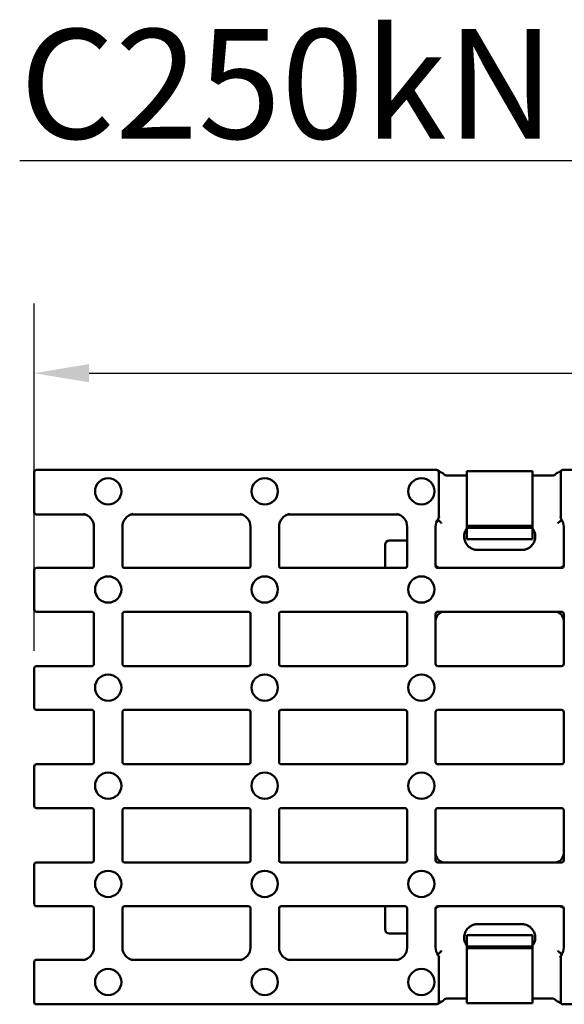
# Model space of a CAD drawing. Units: millimetres. Extents: x 0 to 11298, y 0 to 2970.
# Drawn here: x 4793 to 4917, y 1978 to 2202 of the extents above; entities that cross this region are included whole.
import ezdxf

# ---------------------------------------------------------------- set-up
doc = ezdxf.new("R2010")
doc.units = ezdxf.units.MM
doc.header["$LTSCALE"] = 5
for name, color, linetype, lineweight in [('Bemaßung (ISO)', 7, 'Continuous', 25), ('Sichtbar (ISO)', 7, 'Continuous', 50), ('Symbol (ISO)', 7, 'Continuous', 25)]:
    doc.layers.add(name, color=color, linetype=linetype, lineweight=lineweight)
doc.styles.add('BemaßungstextDataSheet', font='GIL_____.TTF')
doc.styles.add('Notiztext (DIN)', font='isocpeur.ttf')
doc.dimstyles.new('Standard (DIN)-12', dxfattribs={"dimscale": 5, "dimtxt": 3, "dimasz": 2.5, "dimexe": 3.175, "dimexo": 0.8, "dimgap": 0.8, "dimtad": 1, "dimdec": 0, "dimrnd": 1e-08, "dimtxsty": 'BemaßungstextDataSheet', "dimcen": 0.09, "dimdle": 10, "dimclrd": 256, "dimclre": 256, "dimclrt": 256, "dimadec": 0, "dimazin": 2, "dimtfac": 1.166667, "dimtdec": 1, "dimtmove": 0, "dimatfit": 3, "dimfxl": 0, "dimtolj": 1, "dimtzin": 0, "dimlwd": -1, "dimlwe": -1, "dimarcsym": 0})

# ---------------------------------------------------------------- blocks, each defined once
blk = doc.blocks.new('*D162')
at = {"layer": 'Bemaßung (ISO)', "transparency": 16777216}
for p, q in [((4796.31, 2058.34), (4796.31, 2137.57)), ((5294.31, 2058.34), (5294.31, 2137.57)), ((4808.81, 2121.7), (5281.81, 2121.7))]:
    blk.add_line(p, q, dxfattribs=at)
for points in [[(4808.81, 2123.78), (4808.81, 2119.62), (4796.31, 2121.7)], [(5281.81, 2123.78), (5281.81, 2119.62), (5294.31, 2121.7)]]:
    blk.add_solid(points, dxfattribs=at)
at = {"layer": 'Defpoints', "color": 0, "transparency": 16777216}
for p in [(5294.31, 2121.7), (4796.31, 2054.34), (5294.31, 2054.34)]:
    blk.add_point(p, dxfattribs=at)
at = {"layer": 'Bemaßung (ISO)', "transparency": 16777216, "insert": (5026.2, 2125.7), "char_height": 15, "attachment_point": 7, "style": 'BemaßungstextDataSheet'}
blk.add_mtext('\\A1; \\fGill Sans MT|b0|i0;\\H15.0000;500', dxfattribs=at)

msp = doc.modelspace()

# ---------------------------------------------------------------- linework, layer by layer
at = {"layer": 'Sichtbar (ISO)'}
for p, q in [((4796.31, 2089.97), (4796.31, 2099.14)), ((4796.81, 2099.64), (4888.04, 2099.64)), ((4888.54, 2099.39), (4888.47, 2099.39)), ((4889.21, 2098.99), (4888.54, 2099.39)), ((4888.54, 2099.39), (4888.54, 2089.97)), ((4888.54, 2099.14), (4888.54, 2088.73)), ((4909.95, 2099.34), (4894.95, 2099.34)), ((4894.95, 2096.34), (4894.95, 2099.34)), ((4909.95, 2096.34), (4909.95, 2099.34)), ((4916.37, 2099.39), (4915.7, 2098.99)), ((4916.44, 2099.39), (4916.37, 2099.39)), ((4916.37, 2089.97), (4916.37, 2099.39)), ((4916.37, 2088.72), (4916.37, 2099.14)), ((4916.87, 2099.64), (5173.75, 2099.64)), ((4796.31, 2098.9), (4796.31, 2093.38)), ((4890.33, 2098.34), (4894.95, 2098.34)), ((4909.95, 2098.34), (4914.58, 2098.34)), ((4894.95, 2096.34), (4894.95, 2090.67)), ((4909.95, 2096.34), (4909.95, 2090.67)), ((4894.95, 2090.04), (4894.95, 2090.67)), ((4909.95, 2090.04), (4909.95, 2090.67)), ((4807.83, 2089.47), (4796.81, 2089.47)), ((4843.55, 2089.47), (4818.5, 2089.47)), ((4879.26, 2089.47), (4854.22, 2089.47)), ((4888.65, 2088.85), (4888.54, 2088.97)), ((4894.95, 2090.04), (4894.95, 2088.55)), ((4894.95, 2088.55), (4894.95, 2088.13)), ((4894.95, 2088.13), (4894.95, 2086.84)), ((4909.95, 2090.04), (4909.95, 2088.55)), ((4909.95, 2088.55), (4909.95, 2088.13)), ((4909.95, 2088.13), (4909.95, 2086.84)), ((4916.37, 2088.97), (4916.26, 2088.85)), ((4809.92, 2086.64), (4809.92, 2077.61)), ((4816.42, 2077.61), (4816.42, 2086.64)), ((4845.63, 2086.64), (4845.63, 2077.61)), ((4852.13, 2077.61), (4852.13, 2086.64)), ((4881.35, 2086.64), (4881.35, 2077.61)), ((4887.85, 2086.64), (4887.85, 2077.74)), ((4894.95, 2086.84), (4894.95, 2086.42)), ((4894.95, 2086.84), (4909.95, 2086.84)), ((4894.95, 2086.42), (4909.95, 2086.42)), ((4894.95, 2083.83), (4894.95, 2086.27)), ((4909.95, 2086.84), (4909.95, 2086.42)), ((4909.95, 2086.27), (4909.95, 2083.83)), ((4917.06, 2077.74), (4917.06, 2086.64)), ((4877.31, 2083.51), (4881.35, 2083.51)), ((4887.85, 2077.79), (4887.85, 2085.52)), ((4909.95, 2083.83), (4894.95, 2083.83)), ((4876.31, 2077.24), (4876.31, 2082.51)), ((4907.45, 2081.36), (4897.45, 2081.36)), ((4796.31, 2067.74), (4796.31, 2076.74)), ((4809.42, 2077.24), (4796.81, 2077.24)), ((4845.13, 2077.24), (4816.92, 2077.24)), ((4880.85, 2077.24), (4852.63, 2077.24)), ((4916.56, 2077.24), (4888.34, 2077.24)), ((4888.89, 2077.24), (4916.01, 2077.24)), ((4796.81, 2067.24), (4809.42, 2067.24)), ((4809.92, 2055.34), (4809.92, 2066.74)), ((4809.92, 2055.34), (4809.92, 2066.74)), ((4816.42, 2066.74), (4816.42, 2055.34)), ((4816.42, 2055.34), (4816.42, 2066.74)), ((4816.91, 2067.24), (4845.13, 2067.24)), ((4845.63, 2055.34), (4845.63, 2066.74)), ((4845.63, 2066.74), (4845.63, 2055.34)), ((4852.13, 2066.74), (4852.13, 2055.34)), ((4852.13, 2055.34), (4852.13, 2066.74)), ((4852.63, 2067.24), (4880.85, 2067.24)), ((4881.35, 2055.34), (4881.35, 2066.74)), ((4881.35, 2066.74), (4881.35, 2055.34)), ((4887.85, 2066.74), (4887.85, 2055.34)), ((4888.34, 2067.24), (4916.56, 2067.24)), ((4915.1, 2067.24), (4889.8, 2067.24)), ((4917.06, 2055.34), (4917.06, 2066.74)), ((4887.85, 2055.34), (4887.85, 2065.08)), ((4917.06, 2065.08), (4917.06, 2055.34)), ((4796.31, 2045.34), (4796.31, 2054.34)), ((4809.42, 2054.84), (4796.81, 2054.84)), ((4845.13, 2054.84), (4816.91, 2054.84)), ((4880.85, 2054.84), (4852.63, 2054.84)), ((4916.56, 2054.84), (4888.34, 2054.84)), ((4796.81, 2044.84), (4809.42, 2044.84)), ((4809.92, 2032.94), (4809.92, 2044.34)), ((4809.92, 2032.94), (4809.92, 2044.34)), ((4816.42, 2044.34), (4816.42, 2032.94)), ((4816.42, 2032.94), (4816.42, 2044.34)), ((4816.91, 2044.84), (4845.13, 2044.84)), ((4845.63, 2032.94), (4845.63, 2044.34)), ((4845.63, 2044.34), (4845.63, 2032.94)), ((4852.13, 2044.34), (4852.13, 2032.94)), ((4852.13, 2032.94), (4852.13, 2044.34)), ((4852.63, 2044.84), (4880.85, 2044.84)), ((4881.35, 2032.94), (4881.35, 2044.34)), ((4881.35, 2044.34), (4881.35, 2032.94)), ((4887.85, 2044.34), (4887.85, 2032.94)), ((4887.85, 2032.94), (4887.85, 2044.34)), ((4888.34, 2044.84), (4916.56, 2044.84)), ((4917.06, 2032.94), (4917.06, 2044.34)), ((4917.06, 2044.34), (4917.06, 2032.94)), ((4796.31, 2031.94), (4796.31, 2022.94)), ((4796.81, 2032.44), (4809.42, 2032.44)), ((4816.91, 2032.44), (4845.13, 2032.44)), ((4852.63, 2032.44), (4880.85, 2032.44)), ((4888.34, 2032.44), (4916.56, 2032.44)), ((4809.42, 2022.44), (4796.81, 2022.44)), ((4809.92, 2021.94), (4809.92, 2010.54)), ((4809.92, 2010.54), (4809.92, 2021.94)), ((4816.42, 2010.54), (4816.42, 2021.94)), ((4816.42, 2010.54), (4816.42, 2021.94)), ((4845.13, 2022.44), (4816.91, 2022.44)), ((4845.63, 2021.94), (4845.63, 2010.54)), ((4845.63, 2021.94), (4845.63, 2010.54)), ((4852.13, 2010.54), (4852.13, 2021.94)), ((4852.13, 2010.54), (4852.13, 2021.94)), ((4880.85, 2022.44), (4852.63, 2022.44)), ((4881.35, 2021.94), (4881.35, 2010.54)), ((4881.35, 2021.94), (4881.35, 2010.54)), ((4887.85, 2010.54), (4887.85, 2021.94)), ((4887.85, 2012.2), (4887.85, 2021.94)), ((4916.56, 2022.44), (4888.34, 2022.44)), ((4917.06, 2021.94), (4917.06, 2010.54)), ((4917.06, 2021.94), (4917.06, 2012.2)), ((4796.31, 2009.54), (4796.31, 2000.54)), ((4796.81, 2010.04), (4809.42, 2010.04)), ((4816.91, 2010.04), (4845.13, 2010.04)), ((4852.63, 2010.04), (4880.85, 2010.04)), ((4888.34, 2010.04), (4916.56, 2010.04)), ((4915.1, 2010.04), (4889.8, 2010.04)), ((4809.42, 2000.04), (4796.81, 2000.04)), ((4809.92, 1990.64), (4809.92, 1999.67)), ((4816.42, 1999.67), (4816.42, 1990.64)), ((4845.13, 2000.04), (4816.92, 2000.04)), ((4845.63, 1990.64), (4845.63, 1999.67)), ((4852.13, 1999.67), (4852.13, 1990.64)), ((4880.85, 2000.04), (4852.63, 2000.04)), ((4876.31, 2000.04), (4876.31, 1994.77)), ((4881.35, 1990.64), (4881.35, 1999.67)), ((4887.85, 1990.64), (4887.85, 1999.54)), ((4887.85, 1999.49), (4887.85, 1991.77)), ((4916.56, 2000.04), (4888.34, 2000.04)), ((4888.89, 2000.04), (4916.01, 2000.04)), ((4917.06, 1999.54), (4917.06, 1990.64)), ((4897.45, 1995.93), (4907.45, 1995.93)), ((4877.31, 1993.77), (4881.35, 1993.77)), ((4894.95, 1993.45), (4909.95, 1993.45)), ((4894.95, 1991.02), (4894.95, 1993.45)), ((4909.95, 1993.45), (4909.95, 1991.02)), ((4909.95, 1990.86), (4894.95, 1990.86)), ((4894.95, 1990.44), (4894.95, 1990.86)), ((4894.95, 1989.15), (4894.95, 1990.44)), ((4909.95, 1990.44), (4894.95, 1990.44)), ((4894.95, 1988.73), (4894.95, 1989.15)), ((4909.95, 1990.44), (4909.95, 1990.86)), ((4909.95, 1989.15), (4909.95, 1990.44)), ((4909.95, 1988.73), (4909.95, 1989.15)), ((4796.31, 1987.32), (4796.31, 1978.14)), ((4807.83, 1987.82), (4796.81, 1987.82)), ((4843.55, 1987.82), (4818.5, 1987.82)), ((4879.26, 1987.82), (4854.22, 1987.82)), ((4888.54, 1978.14), (4888.54, 1988.56)), ((4888.65, 1988.43), (4888.54, 1988.31)), ((4888.54, 1977.89), (4888.54, 1987.32)), ((4894.95, 1987.24), (4894.95, 1988.73)), ((4894.95, 1987.24), (4894.95, 1986.61)), ((4909.95, 1987.24), (4909.95, 1988.73)), ((4909.95, 1987.24), (4909.95, 1986.61)), ((4916.37, 1988.31), (4916.26, 1988.43)), ((4916.37, 1988.56), (4916.37, 1978.14)), ((4916.37, 1987.32), (4916.37, 1977.89)), ((4894.95, 1980.94), (4894.95, 1986.61)), ((4909.95, 1980.94), (4909.95, 1986.61)), ((4796.31, 1983.9), (4796.31, 1978.38)), ((4894.95, 1980.94), (4894.95, 1977.94)), ((4909.95, 1980.94), (4909.95, 1977.94)), ((4888.47, 1977.89), (4888.54, 1977.89)), ((4888.54, 1977.89), (4889.21, 1978.29)), ((4890.33, 1978.94), (4894.95, 1978.94)), ((4894.95, 1977.94), (4909.95, 1977.94)), ((4909.95, 1978.94), (4914.58, 1978.94)), ((4915.7, 1978.29), (4916.37, 1977.89)), ((4916.37, 1977.89), (4916.44, 1977.89)), ((4796.81, 1977.64), (4888.04, 1977.64)), ((4916.87, 1977.64), (5173.75, 1977.64))]:
    msp.add_line(p, q, dxfattribs=at)
for centre in [(4813.17, 2094.73), (4848.88, 2094.73), (4884.6, 2094.73), (4813.17, 2072.33), (4848.88, 2072.33), (4884.6, 2072.33), (4813.17, 2049.93), (4848.88, 2049.93), (4884.6, 2049.93), (4813.17, 2027.53), (4848.88, 2027.53), (4884.6, 2027.53), (4813.17, 2005.13), (4848.88, 2005.13), (4884.6, 2005.13), (4813.17, 1982.73), (4848.88, 1982.73), (4884.6, 1982.73)]:
    msp.add_circle(centre, 3, dxfattribs=at)
for centre, start, end in [((4806.92, 2086.64), 0, 79.0334), ((4819.42, 2086.64), 100.9666, 180), ((4842.63, 2086.64), 0, 79.0334), ((4855.13, 2086.64), 100.9666, 180), ((4878.35, 2086.64), 0, 79.0334), ((4890.85, 2086.64), 143.3857, 180), ((4914.06, 2086.64), 0, 36.4965), ((4806.92, 1990.64), 280.9666, 0), ((4819.42, 1990.64), 180, 259.0334), ((4842.63, 1990.64), 280.9666, 0), ((4855.13, 1990.64), 180, 259.0334), ((4878.35, 1990.64), 280.9666, 0), ((4890.85, 1990.64), 180, 216.6143), ((4914.06, 1990.64), 323.5035, 0)]:
    msp.add_arc(centre, 3, start, end, dxfattribs=at)
for centre, major_axis, ratio, start_param, end_param in [((4796.81, 2099.14), (-0.356, 0.356), 0.992433, 5.501585, 7.064785), ((4888.03, 2099.14), (0.356, 0.356), 0.992433, 5.501585, 7.064785), ((4916.88, 2099.14), (-0.356, 0.356), 0.992433, 5.501585, 7.064785), ((4889.62, 2099.34), (-1.94, 0.91), 0.219452, 1.571404, 1.630033), ((4915.29, 2099.34), (-1.94, -0.91), 0.219452, 1.51156, 1.570189), ((4796.81, 2089.97), (-0.356, -0.356), 0.992433, 5.501585, 7.064785), ((4888.03, 2089.97), (0.356, -0.356), 0.992433, 0.74325, 0.7816), ((4916.88, 2089.97), (-0.356, -0.356), 0.992433, 5.501585, 5.539935), ((4877.31, 2082.51), (-0.602, 0.803), 0.996204, 5.64185, 7.208996), ((4796.81, 2076.74), (-0.356, 0.356), 0.992433, 5.501585, 7.064785), ((4809.42, 2077.74), (0, -0.502), 0.996195, 0, 1.570796), ((4816.92, 2077.74), (0, -0.502), 0.996195, 4.712389, 6.283185), ((4845.13, 2077.74), (0, -0.502), 0.996195, 0, 1.570796), ((4852.63, 2077.74), (0, -0.502), 0.996195, 4.712389, 6.283185), ((4880.85, 2077.74), (0, -0.502), 0.996195, 0, 1.570796), ((4888.95, 2079.12), (-0.15, -1.87), 0.797789, 5.562636, 6.34871), ((4888.35, 2077.74), (-0.356, -0.356), 0.992433, 5.501585, 7.064785), ((4915.96, 2079.12), (0.15, -1.87), 0.797789, 6.217661, 7.003734), ((4916.56, 2077.74), (0.356, -0.356), 0.992433, 5.501585, 7.064785), ((4796.81, 2067.74), (-0.356, -0.356), 0.992433, 5.501585, 7.064785), ((4809.41, 2066.74), (0.356, 0.356), 0.992433, 5.501585, 7.064785), ((4816.92, 2066.74), (-0.356, 0.356), 0.992433, 5.501585, 7.064785), ((4845.13, 2066.74), (0.356, 0.356), 0.992433, 5.501585, 7.064785), ((4852.63, 2066.74), (-0.356, 0.356), 0.992433, 5.501585, 7.064785), ((4880.84, 2066.74), (0.356, 0.356), 0.992433, 5.501585, 7.064785), ((4888.35, 2066.74), (-0.356, 0.356), 0.992433, 5.501585, 7.064785), ((4889.85, 2065.04), (-0.25, 2.2), 0.905287, 6.18179, 7.730466), ((4915.06, 2065.04), (0.25, 2.2), 0.905287, 4.835904, 6.384581), ((4916.56, 2066.74), (0.356, 0.356), 0.992433, 5.501585, 7.064785), ((4796.81, 2054.34), (-0.356, 0.356), 0.992433, 5.501585, 7.064785), ((4809.41, 2055.34), (0.356, -0.356), 0.992433, 5.501585, 7.064785), ((4816.92, 2055.34), (-0.356, -0.356), 0.992433, 5.501585, 7.064785), ((4845.13, 2055.34), (0.356, -0.356), 0.992433, 5.501585, 7.064785), ((4852.63, 2055.34), (-0.356, -0.356), 0.992433, 5.501585, 7.064785), ((4880.84, 2055.34), (0.356, -0.356), 0.992433, 5.501585, 7.064785), ((4888.35, 2055.34), (-0.356, -0.356), 0.992433, 5.501585, 7.064785), ((4916.56, 2055.34), (0.356, -0.356), 0.992433, 5.501585, 7.064785), ((4796.81, 2045.34), (-0.356, -0.356), 0.992433, 5.501585, 7.064785), ((4809.41, 2044.34), (0.356, 0.356), 0.992433, 5.501585, 7.064785), ((4816.92, 2044.34), (-0.356, 0.356), 0.992433, 5.501585, 7.064785), ((4845.13, 2044.34), (0.356, 0.356), 0.992433, 5.501585, 7.064785), ((4852.63, 2044.34), (-0.356, 0.356), 0.992433, 5.501585, 7.064785), ((4880.84, 2044.34), (0.356, 0.356), 0.992433, 5.501585, 7.064785), ((4888.35, 2044.34), (-0.356, 0.356), 0.992433, 5.501585, 7.064785), ((4916.56, 2044.34), (0.356, 0.356), 0.992433, 5.501585, 7.064785), ((4796.81, 2031.94), (-0.356, 0.356), 0.992433, 5.501585, 7.064785), ((4809.41, 2032.94), (0.356, -0.356), 0.992433, 5.501585, 7.064785), ((4816.92, 2032.94), (-0.356, -0.356), 0.992433, 5.501585, 7.064785), ((4845.13, 2032.94), (0.356, -0.356), 0.992433, 5.501585, 7.064785), ((4852.63, 2032.94), (-0.356, -0.356), 0.992433, 5.501585, 7.064785), ((4880.84, 2032.94), (0.356, -0.356), 0.992433, 5.501585, 7.064785), ((4888.35, 2032.94), (-0.356, -0.356), 0.992433, 5.501585, 7.064785), ((4916.56, 2032.94), (0.356, -0.356), 0.992433, 5.501585, 7.064785), ((4796.81, 2022.94), (-0.356, -0.356), 0.992433, 5.501585, 7.064785), ((4809.41, 2021.94), (0.356, 0.356), 0.992433, 5.501585, 7.064785), ((4816.92, 2021.94), (-0.356, 0.356), 0.992433, 5.501585, 7.064785), ((4845.13, 2021.94), (0.356, 0.356), 0.992433, 5.501585, 7.064785), ((4852.63, 2021.94), (-0.356, 0.356), 0.992433, 5.501585, 7.064785), ((4880.84, 2021.94), (0.356, 0.356), 0.992433, 5.501585, 7.064785), ((4888.35, 2021.94), (-0.356, 0.356), 0.992433, 5.501585, 7.064785), ((4916.56, 2021.94), (0.356, 0.356), 0.992433, 5.501585, 7.064785), ((4889.85, 2012.25), (-0.25, -2.2), 0.905287, 4.835904, 6.384581), ((4915.06, 2012.25), (0.25, -2.2), 0.905287, 6.18179, 7.730466), ((4796.81, 2009.54), (-0.356, 0.356), 0.992433, 5.501585, 7.064785), ((4809.41, 2010.54), (0.356, -0.356), 0.992433, 5.501585, 7.064785), ((4816.92, 2010.54), (-0.356, -0.356), 0.992433, 5.501585, 7.064785), ((4845.13, 2010.54), (0.356, -0.356), 0.992433, 5.501585, 7.064785), ((4852.63, 2010.54), (-0.356, -0.356), 0.992433, 5.501585, 7.064785), ((4880.84, 2010.54), (0.356, -0.356), 0.992433, 5.501585, 7.064785), ((4888.35, 2010.54), (-0.356, -0.356), 0.992433, 5.501585, 7.064785), ((4916.56, 2010.54), (0.356, -0.356), 0.992433, 5.501585, 7.064785), ((4796.81, 2000.54), (-0.356, -0.356), 0.992433, 5.501585, 7.064785), ((4809.42, 1999.54), (0, 0.502), 0.996195, 4.712389, 6.283185), ((4816.92, 1999.54), (0, 0.502), 0.996195, 0, 1.570796), ((4845.13, 1999.54), (0, 0.502), 0.996195, 4.712389, 6.283185), ((4852.63, 1999.54), (0, 0.502), 0.996195, 0, 1.570796), ((4880.85, 1999.54), (0, 0.502), 0.996195, 4.712389, 6.283185), ((4888.35, 1999.54), (-0.356, 0.356), 0.992433, 5.501585, 7.064785), ((4888.95, 1998.16), (-0.15, 1.87), 0.797789, 6.217661, 7.003734), ((4915.96, 1998.16), (0.15, 1.87), 0.797789, 5.562636, 6.34871), ((4916.56, 1999.54), (0.356, 0.356), 0.992433, 5.501585, 7.064785), ((4877.31, 1994.78), (-0.602, -0.803), 0.996204, 5.357375, 6.92452), ((4796.81, 1987.32), (-0.356, 0.356), 0.992433, 5.501585, 7.064785), ((4888.03, 1987.32), (0.356, 0.356), 0.992433, 5.501585, 5.539935), ((4916.88, 1987.32), (-0.356, 0.356), 0.992433, 0.74325, 0.7816), ((4796.81, 1978.14), (-0.356, -0.356), 0.992433, 5.501585, 7.064785), ((4888.03, 1978.14), (0.356, -0.356), 0.992433, 5.501585, 7.064785), ((4889.62, 1977.94), (1.94, 0.91), 0.219452, 1.51156, 1.570189), ((4915.29, 1977.94), (1.94, -0.91), 0.219452, 1.571404, 1.630033), ((4916.88, 1978.14), (-0.356, -0.356), 0.992433, 5.501585, 7.064785)]:
    msp.add_ellipse(centre, major_axis=major_axis, ratio=ratio, start_param=start_param, end_param=end_param, dxfattribs=at)
for points, knots in [([(4889.43, 2098.92), (4889.42, 2098.92), (4889.4, 2098.93), (4889.37, 2098.94), (4889.35, 2098.94), (4889.28, 2098.96), (4889.23, 2098.98), (4889.21, 2098.99)], [-0.1425104, -0.1425104, -0.1425104, -0.1425104, -0.1136937, -0.1136937, -0.0789164, -0.0789164, 0, 0, 0, 0]), ([(4889.56, 2098.85), (4889.56, 2098.85), (4889.56, 2098.85), (4889.55, 2098.86), (4889.55, 2098.86), (4889.54, 2098.86)], [-0.02761197, -0.02761197, -0.02761197, -0.02761197, -0.01380396, -0.01380396, 0, 0, 0, 0]), ([(4889.56, 2098.85), (4889.57, 2098.84), (4889.58, 2098.83), (4889.59, 2098.81), (4889.59, 2098.8), (4889.61, 2098.78), (4889.61, 2098.77), (4889.63, 2098.75), (4889.63, 2098.74), (4889.65, 2098.72), (4889.66, 2098.71), (4889.66, 2098.7)], [0.031058436, 0.031058436, 0.031058436, 0.031058436, 0.031918465, 0.031918465, 0.032778495, 0.032778495, 0.033638524, 0.033638524, 0.034498553, 0.034498553, 0.035358583, 0.035358583, 0.035358583, 0.035358583]), ([(4889.66, 2098.7), (4889.68, 2098.68), (4889.7, 2098.65), (4889.76, 2098.6), (4889.79, 2098.57), (4889.87, 2098.5), (4889.92, 2098.47), (4890.04, 2098.42), (4890.11, 2098.39), (4890.25, 2098.35), (4890.33, 2098.34), (4890.41, 2098.34)], [1.4620191, 1.4620191, 1.4620191, 1.4620191, 1.4837745, 1.4837745, 1.50553, 1.50553, 1.5272854, 1.5272854, 1.5490409, 1.5490409, 1.5707963, 1.5707963, 1.5707963, 1.5707963]), ([(4914.49, 2098.34), (4914.58, 2098.34), (4914.66, 2098.35), (4914.8, 2098.39), (4914.87, 2098.42), (4914.99, 2098.47), (4915.03, 2098.5), (4915.12, 2098.57), (4915.15, 2098.6), (4915.21, 2098.65), (4915.23, 2098.68), (4915.25, 2098.7)], [-1.5707963, -1.5707963, -1.5707963, -1.5707963, -1.5490409, -1.5490409, -1.5272854, -1.5272854, -1.50553, -1.50553, -1.4837745, -1.4837745, -1.4620191, -1.4620191, -1.4620191, -1.4620191]), ([(4915.35, 2098.85), (4915.34, 2098.84), (4915.33, 2098.83), (4915.32, 2098.81), (4915.32, 2098.8), (4915.3, 2098.78), (4915.3, 2098.77), (4915.28, 2098.75), (4915.28, 2098.74), (4915.26, 2098.72), (4915.25, 2098.71), (4915.25, 2098.7)], [0.031058436, 0.031058436, 0.031058436, 0.031058436, 0.031918465, 0.031918465, 0.032778495, 0.032778495, 0.033638524, 0.033638524, 0.034498553, 0.034498553, 0.035358583, 0.035358583, 0.035358583, 0.035358583]), ([(4915.37, 2098.86), (4915.36, 2098.86), (4915.36, 2098.86), (4915.35, 2098.85), (4915.35, 2098.85), (4915.35, 2098.85)], [-0.02761208, -0.02761208, -0.02761208, -0.02761208, -0.01380592, -0.01380592, 0, 0, 0, 0]), ([(4915.7, 2098.99), (4915.69, 2098.98), (4915.67, 2098.98), (4915.62, 2098.96), (4915.58, 2098.95), (4915.52, 2098.93), (4915.5, 2098.92), (4915.48, 2098.92)], [-0.1444072, -0.1444072, -0.1444072, -0.1444072, -0.1058296, -0.1058296, -0.0412355, -0.0412355, 0, 0, 0, 0]), ([(4807.83, 2089.47), (4807.86, 2089.47), (4807.9, 2089.46), (4807.96, 2089.45), (4807.99, 2089.44), (4808.03, 2089.43)], [0, 0, 0, 0, 0.00990059, 0.00990059, 0.01992295, 0.01992295, 0.01992295, 0.01992295]), ([(4818.31, 2089.43), (4818.34, 2089.44), (4818.37, 2089.45), (4818.44, 2089.46), (4818.47, 2089.47), (4818.5, 2089.47)], [0, 0, 0, 0, 0.0100211, 0.0100211, 0.01992371, 0.01992371, 0.01992371, 0.01992371]), ([(4843.55, 2089.47), (4843.58, 2089.47), (4843.61, 2089.46), (4843.68, 2089.45), (4843.71, 2089.44), (4843.74, 2089.43)], [0, 0, 0, 0, 0.00990059, 0.00990059, 0.01992295, 0.01992295, 0.01992295, 0.01992295]), ([(4854.02, 2089.43), (4854.05, 2089.44), (4854.09, 2089.45), (4854.15, 2089.46), (4854.18, 2089.47), (4854.22, 2089.47)], [0, 0, 0, 0, 0.0100211, 0.0100211, 0.01992371, 0.01992371, 0.01992371, 0.01992371]), ([(4879.26, 2089.47), (4879.29, 2089.47), (4879.33, 2089.46), (4879.39, 2089.45), (4879.42, 2089.44), (4879.45, 2089.43)], [0, 0, 0, 0, 0.00990059, 0.00990059, 0.01992295, 0.01992295, 0.01992295, 0.01992295]), ([(4889.01, 2087.64), (4888.97, 2087.69), (4888.9, 2087.74), (4888.74, 2087.87), (4888.65, 2087.94), (4888.47, 2088.12), (4888.4, 2088.2), (4888.34, 2088.29)], [-0.1277131, -0.1277131, -0.1277131, -0.1277131, -0.0864569, -0.0864569, -0.043374, -0.043374, -0.0111873, -0.0111873, -0.0111873, -0.0111873]), ([(4888.44, 2088.43), (4888.47, 2088.47), (4888.49, 2088.52), (4888.53, 2088.62), (4888.54, 2088.68), (4888.54, 2088.73)], [0, 0, 0, 0, 0.01594943, 0.01594943, 0.03190005, 0.03190005, 0.03190005, 0.03190005]), ([(4888.65, 2088.85), (4888.66, 2088.85), (4888.65, 2088.83), (4888.62, 2088.76), (4888.58, 2088.71), (4888.54, 2088.65), (4888.53, 2088.64), (4888.53, 2088.63)], [0, 0, 0, 0, 0.02675304, 0.02675304, 0.05849105, 0.05849105, 0.06356187, 0.06356187, 0.06356187, 0.06356187]), ([(4916.57, 2088.29), (4916.49, 2088.19), (4916.41, 2088.09), (4916.18, 2087.88), (4916.07, 2087.79), (4915.94, 2087.69), (4915.92, 2087.66), (4915.9, 2087.64)], [-0.03922247, -0.03922247, -0.03922247, -0.03922247, -0.02674843, -0.02674843, -0.00864984, -0.00864984, 0, 0, 0, 0]), ([(4916.38, 2088.63), (4916.37, 2088.65), (4916.35, 2088.67), (4916.31, 2088.73), (4916.29, 2088.77), (4916.26, 2088.83), (4916.25, 2088.85), (4916.26, 2088.85)], [0.11135991, 0.11135991, 0.11135991, 0.11135991, 0.12396777, 0.12396777, 0.15557357, 0.15557357, 0.18807896, 0.18807896, 0.18807896, 0.18807896]), ([(4916.37, 2088.72), (4916.37, 2088.67), (4916.38, 2088.62), (4916.42, 2088.52), (4916.44, 2088.47), (4916.47, 2088.43)], [0, 0, 0, 0, 0.01589881, 0.01589881, 0.03179692, 0.03179692, 0.03179692, 0.03179692]), ([(4895.08, 2086.42), (4894.99, 2086.32), (4894.91, 2086.21), (4894.65, 2085.8), (4894.52, 2085.48), (4894.35, 2084.8), (4894.33, 2084.43), (4894.41, 2083.72), (4894.52, 2083.36), (4894.84, 2082.72), (4895.05, 2082.43), (4895.38, 2082.11), (4895.45, 2082.05), (4895.52, 2081.99)], [-0.6060828, -0.6060828, -0.6060828, -0.6060828, -0.5568235, -0.5568235, -0.4303372, -0.4303372, -0.2970205, -0.2970205, -0.1621924, -0.1621924, -0.0333397, -0.0333397, 0, 0, 0, 0]), ([(4909.38, 2081.99), (4909.64, 2082.2), (4909.86, 2082.44), (4910.23, 2083), (4910.37, 2083.31), (4910.55, 2083.99), (4910.58, 2084.35), (4910.51, 2085.06), (4910.42, 2085.42), (4910.15, 2085.99), (4910.01, 2086.21), (4909.83, 2086.42)], [-0.6741404, -0.6741404, -0.6741404, -0.6741404, -0.5574306, -0.5574306, -0.4320497, -0.4320497, -0.299503, -0.299503, -0.1653172, -0.1653172, -0.0680616, -0.0680616, -0.0680616, -0.0680616]), ([(4895.52, 2081.99), (4895.63, 2081.91), (4895.74, 2081.84), (4895.97, 2081.7), (4896.09, 2081.64), (4896.35, 2081.54), (4896.48, 2081.5), (4896.74, 2081.43), (4896.88, 2081.4), (4897.17, 2081.37), (4897.31, 2081.36), (4897.45, 2081.36)], [-0.2460288, -0.2460288, -0.2460288, -0.2460288, -0.196823, -0.196823, -0.1476173, -0.1476173, -0.0984115, -0.0984115, -0.0492058, -0.0492058, 0, 0, 0, 0]), ([(4907.45, 2081.36), (4907.6, 2081.36), (4907.74, 2081.37), (4908.03, 2081.4), (4908.16, 2081.43), (4908.43, 2081.5), (4908.56, 2081.54), (4908.81, 2081.64), (4908.94, 2081.7), (4909.17, 2081.84), (4909.28, 2081.91), (4909.38, 2081.99)], [-0.2460307, -0.2460307, -0.2460307, -0.2460307, -0.1968245, -0.1968245, -0.1476184, -0.1476184, -0.0984123, -0.0984123, -0.0492061, -0.0492061, 0, 0, 0, 0]), ([(4895.52, 1995.29), (4895.63, 1995.37), (4895.74, 1995.45), (4895.97, 1995.58), (4896.09, 1995.64), (4896.35, 1995.74), (4896.48, 1995.79), (4896.74, 1995.86), (4896.88, 1995.88), (4897.17, 1995.92), (4897.31, 1995.93), (4897.45, 1995.93)], [-0.2460288, -0.2460288, -0.2460288, -0.2460288, -0.196823, -0.196823, -0.1476173, -0.1476173, -0.0984115, -0.0984115, -0.0492058, -0.0492058, 0, 0, 0, 0]), ([(4907.45, 1995.93), (4907.6, 1995.93), (4907.74, 1995.92), (4908.03, 1995.88), (4908.16, 1995.86), (4908.43, 1995.79), (4908.56, 1995.74), (4908.81, 1995.64), (4908.94, 1995.58), (4909.17, 1995.45), (4909.28, 1995.37), (4909.38, 1995.29)], [-0.2460307, -0.2460307, -0.2460307, -0.2460307, -0.1968245, -0.1968245, -0.1476184, -0.1476184, -0.0984123, -0.0984123, -0.0492061, -0.0492061, 0, 0, 0, 0]), ([(4895.08, 1990.86), (4894.99, 1990.97), (4894.91, 1991.08), (4894.65, 1991.48), (4894.52, 1991.8), (4894.35, 1992.49), (4894.33, 1992.85), (4894.41, 1993.57), (4894.52, 1993.93), (4894.84, 1994.57), (4895.05, 1994.86), (4895.38, 1995.17), (4895.45, 1995.23), (4895.52, 1995.29)], [-0.6060828, -0.6060828, -0.6060828, -0.6060828, -0.5568235, -0.5568235, -0.4303372, -0.4303372, -0.2970205, -0.2970205, -0.1621924, -0.1621924, -0.0333397, -0.0333397, 0, 0, 0, 0]), ([(4909.38, 1995.29), (4909.64, 1995.09), (4909.86, 1994.84), (4910.23, 1994.29), (4910.37, 1993.97), (4910.55, 1993.3), (4910.58, 1992.94), (4910.51, 1992.22), (4910.42, 1991.87), (4910.15, 1991.3), (4910.01, 1991.07), (4909.83, 1990.86)], [-0.6741404, -0.6741404, -0.6741404, -0.6741404, -0.5574306, -0.5574306, -0.4320497, -0.4320497, -0.299503, -0.299503, -0.1653172, -0.1653172, -0.0680616, -0.0680616, -0.0680616, -0.0680616]), ([(4889.01, 1989.65), (4888.97, 1989.6), (4888.9, 1989.55), (4888.74, 1989.42), (4888.65, 1989.34), (4888.47, 1989.16), (4888.4, 1989.08), (4888.34, 1989)], [-0.1277131, -0.1277131, -0.1277131, -0.1277131, -0.0864569, -0.0864569, -0.043374, -0.043374, -0.0111873, -0.0111873, -0.0111873, -0.0111873]), ([(4916.57, 1989), (4916.49, 1989.1), (4916.41, 1989.19), (4916.18, 1989.41), (4916.07, 1989.49), (4915.94, 1989.6), (4915.92, 1989.62), (4915.9, 1989.65)], [-0.03922247, -0.03922247, -0.03922247, -0.03922247, -0.02674843, -0.02674843, -0.00864984, -0.00864984, 0, 0, 0, 0]), ([(4807.83, 1987.82), (4807.86, 1987.82), (4807.9, 1987.82), (4807.96, 1987.83), (4807.99, 1987.84), (4808.03, 1987.85)], [0, 0, 0, 0, 0.00990059, 0.00990059, 0.01992295, 0.01992295, 0.01992295, 0.01992295]), ([(4818.31, 1987.85), (4818.34, 1987.84), (4818.37, 1987.83), (4818.44, 1987.82), (4818.47, 1987.82), (4818.5, 1987.82)], [0, 0, 0, 0, 0.0100211, 0.0100211, 0.01992371, 0.01992371, 0.01992371, 0.01992371]), ([(4843.55, 1987.82), (4843.58, 1987.82), (4843.61, 1987.82), (4843.68, 1987.83), (4843.71, 1987.84), (4843.74, 1987.85)], [0, 0, 0, 0, 0.00990059, 0.00990059, 0.01992295, 0.01992295, 0.01992295, 0.01992295]), ([(4854.02, 1987.85), (4854.05, 1987.84), (4854.09, 1987.83), (4854.15, 1987.82), (4854.18, 1987.82), (4854.22, 1987.82)], [0, 0, 0, 0, 0.0100211, 0.0100211, 0.01992371, 0.01992371, 0.01992371, 0.01992371]), ([(4879.26, 1987.82), (4879.29, 1987.82), (4879.33, 1987.82), (4879.39, 1987.83), (4879.42, 1987.84), (4879.45, 1987.85)], [0, 0, 0, 0, 0.00990059, 0.00990059, 0.01992295, 0.01992295, 0.01992295, 0.01992295]), ([(4888.54, 1988.56), (4888.54, 1988.61), (4888.53, 1988.66), (4888.49, 1988.76), (4888.47, 1988.81), (4888.44, 1988.85)], [0, 0, 0, 0, 0.01595038, 0.01595038, 0.03190005, 0.03190005, 0.03190005, 0.03190005]), ([(4888.65, 1988.43), (4888.66, 1988.44), (4888.65, 1988.46), (4888.62, 1988.52), (4888.58, 1988.57), (4888.54, 1988.63), (4888.53, 1988.64), (4888.53, 1988.65)], [0, 0, 0, 0, 0.02675304, 0.02675304, 0.05849105, 0.05849105, 0.06356187, 0.06356187, 0.06356187, 0.06356187]), ([(4916.38, 1988.65), (4916.37, 1988.63), (4916.35, 1988.61), (4916.31, 1988.55), (4916.29, 1988.52), (4916.26, 1988.46), (4916.25, 1988.44), (4916.26, 1988.43)], [0.11135991, 0.11135991, 0.11135991, 0.11135991, 0.12396777, 0.12396777, 0.15557357, 0.15557357, 0.18807896, 0.18807896, 0.18807896, 0.18807896]), ([(4916.37, 1988.56), (4916.37, 1988.61), (4916.38, 1988.67), (4916.42, 1988.77), (4916.44, 1988.82), (4916.47, 1988.86)], [0, 0, 0, 0, 0.01589881, 0.01589881, 0.03179692, 0.03179692, 0.03179692, 0.03179692]), ([(4889.21, 1978.29), (4889.22, 1978.3), (4889.24, 1978.31), (4889.29, 1978.32), (4889.33, 1978.34), (4889.39, 1978.35), (4889.41, 1978.36), (4889.43, 1978.37)], [-0.1444072, -0.1444072, -0.1444072, -0.1444072, -0.1058296, -0.1058296, -0.0412355, -0.0412355, 0, 0, 0, 0]), ([(4889.54, 1978.42), (4889.55, 1978.42), (4889.55, 1978.43), (4889.56, 1978.43), (4889.56, 1978.43), (4889.56, 1978.43)], [-0.02761208, -0.02761208, -0.02761208, -0.02761208, -0.01380592, -0.01380592, 0, 0, 0, 0]), ([(4889.56, 1978.44), (4889.57, 1978.45), (4889.58, 1978.46), (4889.59, 1978.48), (4889.59, 1978.49), (4889.61, 1978.51), (4889.61, 1978.52), (4889.63, 1978.54), (4889.63, 1978.55), (4889.65, 1978.57), (4889.66, 1978.58), (4889.66, 1978.59)], [0.031058436, 0.031058436, 0.031058436, 0.031058436, 0.031918465, 0.031918465, 0.032778495, 0.032778495, 0.033638524, 0.033638524, 0.034498553, 0.034498553, 0.035358583, 0.035358583, 0.035358583, 0.035358583]), ([(4889.66, 1978.59), (4889.68, 1978.61), (4889.7, 1978.63), (4889.76, 1978.69), (4889.79, 1978.72), (4889.87, 1978.78), (4889.92, 1978.81), (4890.04, 1978.87), (4890.11, 1978.9), (4890.25, 1978.93), (4890.33, 1978.94), (4890.41, 1978.94)], [1.4620191, 1.4620191, 1.4620191, 1.4620191, 1.4837745, 1.4837745, 1.50553, 1.50553, 1.5272854, 1.5272854, 1.5490409, 1.5490409, 1.5707963, 1.5707963, 1.5707963, 1.5707963]), ([(4914.49, 1978.94), (4914.58, 1978.94), (4914.66, 1978.93), (4914.8, 1978.9), (4914.87, 1978.87), (4914.99, 1978.81), (4915.03, 1978.78), (4915.12, 1978.72), (4915.15, 1978.69), (4915.21, 1978.63), (4915.23, 1978.61), (4915.25, 1978.59)], [-1.5707963, -1.5707963, -1.5707963, -1.5707963, -1.5490409, -1.5490409, -1.5272854, -1.5272854, -1.50553, -1.50553, -1.4837745, -1.4837745, -1.4620191, -1.4620191, -1.4620191, -1.4620191]), ([(4915.35, 1978.44), (4915.34, 1978.45), (4915.33, 1978.46), (4915.32, 1978.48), (4915.32, 1978.49), (4915.3, 1978.51), (4915.3, 1978.52), (4915.28, 1978.54), (4915.28, 1978.55), (4915.26, 1978.57), (4915.25, 1978.58), (4915.25, 1978.59)], [0.031058436, 0.031058436, 0.031058436, 0.031058436, 0.031918465, 0.031918465, 0.032778495, 0.032778495, 0.033638524, 0.033638524, 0.034498553, 0.034498553, 0.035358583, 0.035358583, 0.035358583, 0.035358583]), ([(4915.35, 1978.43), (4915.35, 1978.43), (4915.35, 1978.43), (4915.36, 1978.43), (4915.36, 1978.42), (4915.37, 1978.42)], [-0.02761197, -0.02761197, -0.02761197, -0.02761197, -0.01380396, -0.01380396, 0, 0, 0, 0]), ([(4915.48, 1978.37), (4915.49, 1978.36), (4915.51, 1978.36), (4915.54, 1978.35), (4915.56, 1978.34), (4915.63, 1978.32), (4915.68, 1978.31), (4915.7, 1978.29)], [-0.1425104, -0.1425104, -0.1425104, -0.1425104, -0.1136937, -0.1136937, -0.0789164, -0.0789164, 0, 0, 0, 0])]:
    msp.add_open_spline(points, degree=3, knots=knots, dxfattribs=at)
for points in [[(4889.56, 2098.85), (4889.56, 2098.85), (4889.56, 2098.85), (4889.56, 2098.85)], [(4915.35, 2098.85), (4915.35, 2098.85), (4915.35, 2098.85), (4915.35, 2098.85)], [(4889.21, 2087.38), (4889.14, 2087.47), (4889.08, 2087.55), (4889.01, 2087.64)], [(4915.9, 2087.64), (4915.83, 2087.55), (4915.76, 2087.47), (4915.69, 2087.38)], [(4889.21, 1989.9), (4889.14, 1989.82), (4889.08, 1989.73), (4889.01, 1989.65)], [(4915.9, 1989.65), (4915.83, 1989.73), (4915.76, 1989.82), (4915.69, 1989.9)], [(4889.56, 1978.43), (4889.56, 1978.43), (4889.56, 1978.44), (4889.56, 1978.44)], [(4915.35, 1978.44), (4915.35, 1978.44), (4915.35, 1978.43), (4915.35, 1978.43)]]:
    msp.add_open_spline(points, degree=3, dxfattribs=at)

# ---------------------------------------------------------------- texts
at = {"layer": 'Symbol (ISO)', "insert": (4792.99, 2200.24), "char_height": 25, "width": 763.3169, "attachment_point": 1, "style": 'Notiztext (DIN)'}
msp.add_mtext('{\\fGill Sans MT|b0|i0;\\H25.0000;\\LC250kN MW29/13: GJS 17010101}', dxfattribs=at)

# ---------------------------------------------------------------- dimensions: what is measured, and where the dimension line sits
at = {"layer": 'Bemaßung (ISO)'}
dim = msp.add_linear_dim(base=(5294.31, 2121.7), p1=(4796.31, 2054.34), p2=(5294.31, 2054.34), angle=180, text=' \\fGill Sans MT|b0|i0;\\H15.0000;500', dimstyle='Standard (DIN)-12', override={"dimgap": 0.8, "dimdec": 0, "dimtol": 0, "dimlim": 0, "dimtp": 0, "dimtm": 0, "dimtdec": 1, "dimtofl": 0, "dimatfit": 1}, dxfattribs=at)
dim.commit()
dim.dimension.update_dxf_attribs({"geometry": '*D162', "text_midpoint": (5045.31, 2121.7), "dimtype": 160})

doc.saveas('drawing.dxf')
